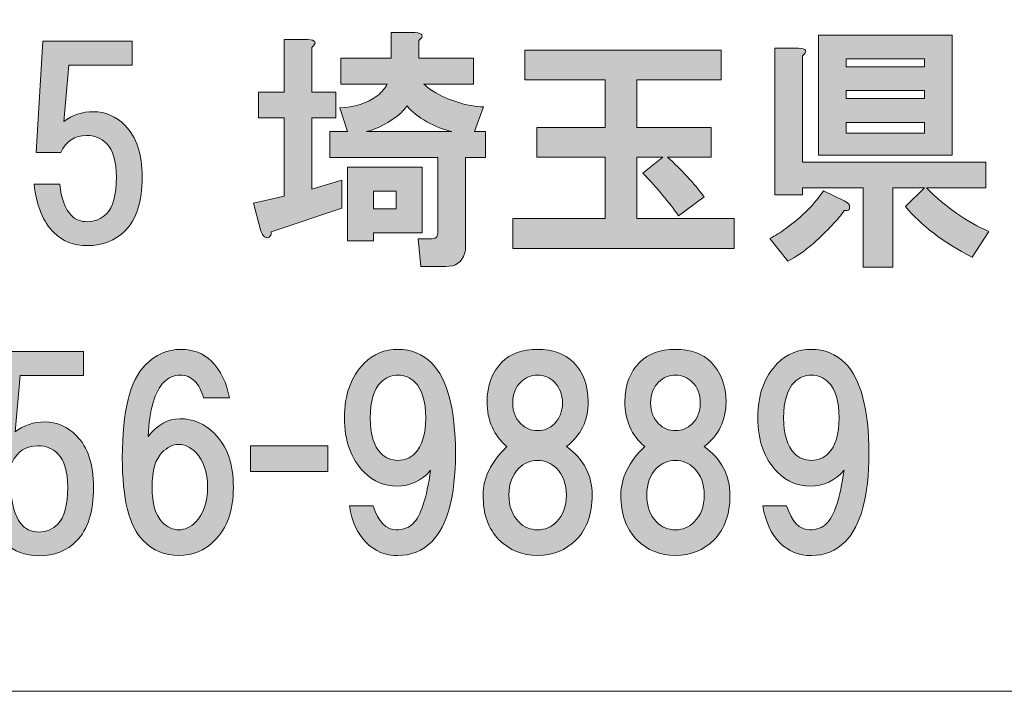
# Model space of a CAD drawing. Units: inches. Extents: x -3 to 300, y -213 to 3.
# Drawn here: x 43 to 55, y -203 to -195 of the extents above; entities that cross this region are included whole.
import ezdxf

# ---------------------------------------------------------------- set-up
doc = ezdxf.new("R2010")
doc.units = ezdxf.units.IN
doc.header["$MEASUREMENT"] = 0
doc.layers.add('レイヤー 1', color=7, linetype='Continuous')

# ---------------------------------------------------------------- blocks, each defined once
blk = doc.blocks.new('block 2')
at = {"layer": 'レイヤー 1'}
h = blk.add_hatch(color=18, dxfattribs=at)
h.dxf.hatch_style = 2
h.paths.add_polyline_path([(47.641, -197.39), (47.033, -197.39), (47.033, -197.489), (46.71, -197.489), (46.71, -196.571), (47.641, -196.571)])
edge = h.paths.add_edge_path()
edge.add_spline(control_points=[(48.013, -196.125), (47.913, -196.1), (47.81, -196.059), (47.703, -196.001), (47.595, -195.943), (47.513, -195.877), (47.455, -195.802), (47.429, -195.835), (47.405, -195.864), (47.38, -195.889), (47.231, -196.013), (47.087, -196.092), (46.946, -196.125), (46.946, -196.125), (48.013, -196.125), (48.013, -196.125)], knot_values=[0, 0, 0, 0, 1, 1, 1, 2, 2, 2, 3, 3, 3, 4, 4, 4, 5, 5, 5, 5], degree=3, periodic=1)
h.paths.add_polyline_path([(47.033, -197.092), (47.318, -197.092), (47.318, -196.869), (47.033, -196.869)])
edge = h.paths.add_edge_path()
edge.add_spline(control_points=[(46.264, -195.071), (46.264, -195.071), (46.264, -195.629), (46.264, -195.629), (46.264, -195.629), (46.561, -195.629), (46.561, -195.629), (46.561, -195.629), (46.561, -195.951), (46.561, -195.951), (46.561, -195.951), (46.264, -195.951), (46.264, -195.951), (46.264, -195.951), (46.264, -196.844), (46.264, -196.844), (46.264, -196.844), (46.636, -196.733), (46.636, -196.733), (46.636, -196.733), (46.636, -197.08), (46.636, -197.08), (46.636, -197.08), (45.755, -197.377), (45.755, -197.377), (45.755, -197.402), (45.751, -197.419), (45.743, -197.427), (45.735, -197.444), (45.722, -197.452), (45.706, -197.452), (45.697, -197.452), (45.685, -197.448), (45.669, -197.439), (45.652, -197.431), (45.635, -197.402), (45.619, -197.353), (45.619, -197.353), (45.532, -197.018), (45.532, -197.018), (45.532, -197.018), (45.917, -196.931), (45.917, -196.931), (45.917, -196.931), (45.917, -195.951), (45.917, -195.951), (45.917, -195.951), (45.594, -195.951), (45.594, -195.951), (45.594, -195.951), (45.594, -195.629), (45.594, -195.629), (45.594, -195.629), (45.917, -195.629), (45.917, -195.629), (45.917, -195.629), (45.917, -194.971), (45.917, -194.971), (45.917, -194.971), (46.214, -194.971), (46.214, -194.971), (46.313, -194.98), (46.33, -195.013), (46.264, -195.071)], knot_values=[0, 0, 0, 0, 0.352778, 0.352778, 0.352778, 0.705556, 0.705556, 0.705556, 1.058333, 1.058333, 1.058333, 1.411111, 1.411111, 1.411111, 1.763889, 1.763889, 1.763889, 2.116667, 2.116667, 2.116667, 2.469444, 2.469444, 2.469444, 2.822222, 2.822222, 2.822222, 3.175, 3.175, 3.175, 3.527778, 3.527778, 3.527778, 3.880556, 3.880556, 3.880556, 4.233333, 4.233333, 4.233333, 4.586111, 4.586111, 4.586111, 4.938889, 4.938889, 4.938889, 5.291667, 5.291667, 5.291667, 5.644444, 5.644444, 5.644444, 5.997222, 5.997222, 5.997222, 6.35, 6.35, 6.35, 6.702778, 6.702778, 6.702778, 7.055556, 7.055556, 7.055556, 7.408333, 7.408333, 7.408333, 7.408333], degree=3, periodic=0)
edge.add_line((46.264, -195.071), (46.264, -195.071))
edge = h.paths.add_edge_path()
edge.add_spline(control_points=[(47.603, -194.984), (47.603, -194.984), (47.603, -195.207), (47.603, -195.207), (47.603, -195.207), (48.285, -195.207), (48.285, -195.207), (48.285, -195.207), (48.285, -195.529), (48.285, -195.529), (48.285, -195.529), (47.665, -195.529), (47.665, -195.529), (47.706, -195.571), (47.756, -195.608), (47.814, -195.641), (48.013, -195.749), (48.211, -195.806), (48.41, -195.815), (48.41, -195.815), (48.298, -196.125), (48.298, -196.125), (48.298, -196.125), (48.434, -196.125), (48.434, -196.125), (48.434, -196.125), (48.434, -196.447), (48.434, -196.447), (48.434, -196.447), (48.186, -196.447), (48.186, -196.447), (48.186, -196.447), (48.186, -197.551), (48.186, -197.551), (48.186, -197.584), (48.182, -197.617), (48.174, -197.65), (48.141, -197.758), (48.062, -197.812), (47.938, -197.812), (47.938, -197.812), (47.628, -197.812), (47.628, -197.812), (47.628, -197.812), (47.591, -197.464), (47.591, -197.464), (47.591, -197.464), (47.765, -197.464), (47.765, -197.464), (47.797, -197.464), (47.818, -197.456), (47.826, -197.439), (47.835, -197.423), (47.839, -197.402), (47.839, -197.377), (47.839, -197.377), (47.839, -196.447), (47.839, -196.447), (47.839, -196.447), (46.487, -196.447), (46.487, -196.447), (46.487, -196.447), (46.487, -196.125), (46.487, -196.125), (46.487, -196.125), (46.71, -196.125), (46.71, -196.125), (46.71, -196.125), (46.611, -195.827), (46.611, -195.827), (46.793, -195.819), (46.95, -195.769), (47.082, -195.678), (47.14, -195.629), (47.182, -195.579), (47.206, -195.529), (47.206, -195.529), (46.624, -195.529), (46.624, -195.529), (46.624, -195.529), (46.624, -195.207), (46.624, -195.207), (46.624, -195.207), (47.256, -195.207), (47.256, -195.207), (47.256, -195.207), (47.256, -194.885), (47.256, -194.885), (47.256, -194.885), (47.554, -194.885), (47.554, -194.885), (47.653, -194.893), (47.669, -194.926), (47.603, -194.984)], knot_values=[0, 0, 0, 0, 0.352778, 0.352778, 0.352778, 0.705556, 0.705556, 0.705556, 1.058333, 1.058333, 1.058333, 1.411111, 1.411111, 1.411111, 1.763889, 1.763889, 1.763889, 2.116667, 2.116667, 2.116667, 2.469444, 2.469444, 2.469444, 2.822222, 2.822222, 2.822222, 3.175, 3.175, 3.175, 3.527778, 3.527778, 3.527778, 3.880556, 3.880556, 3.880556, 4.233333, 4.233333, 4.233333, 4.586111, 4.586111, 4.586111, 4.938889, 4.938889, 4.938889, 5.291667, 5.291667, 5.291667, 5.644444, 5.644444, 5.644444, 5.997222, 5.997222, 5.997222, 6.35, 6.35, 6.35, 6.702778, 6.702778, 6.702778, 7.055556, 7.055556, 7.055556, 7.408333, 7.408333, 7.408333, 7.761111, 7.761111, 7.761111, 8.113889, 8.113889, 8.113889, 8.466667, 8.466667, 8.466667, 8.819444, 8.819444, 8.819444, 9.172222, 9.172222, 9.172222, 9.525, 9.525, 9.525, 9.877778, 9.877778, 9.877778, 10.230556, 10.230556, 10.230556, 10.583333, 10.583333, 10.583333, 10.936111, 10.936111, 10.936111, 10.936111], degree=3, periodic=0)
edge.add_line((47.603, -194.984), (47.603, -194.984))
h = blk.add_hatch(color=18, dxfattribs=at)
h.dxf.hatch_style = 2
h.paths.add_polyline_path([(54.275, -196.418), (52.6, -196.418), (52.6, -194.918), (54.275, -194.918)])
h.paths.add_polyline_path([(52.947, -195.315), (53.927, -195.315), (53.927, -195.215), (52.947, -195.215)])
h.paths.add_polyline_path([(52.947, -195.711), (53.927, -195.711), (53.927, -195.612), (52.947, -195.612)])
h.paths.add_polyline_path([(52.947, -196.145), (53.927, -196.145), (53.927, -196.009), (52.947, -196.009)])
edge = h.paths.add_edge_path()
edge.add_spline(control_points=[(52.984, -197.038), (52.993, -197.063), (52.993, -197.084), (52.984, -197.1), (52.968, -197.109), (52.947, -197.113), (52.923, -197.113), (52.848, -197.22), (52.72, -197.357), (52.538, -197.522), (52.422, -197.621), (52.315, -197.696), (52.216, -197.745), (52.216, -197.745), (51.992, -197.46), (51.992, -197.46), (52.058, -197.427), (52.125, -197.386), (52.191, -197.336), (52.397, -197.187), (52.555, -197.03), (52.662, -196.865), (52.662, -196.865), (52.923, -196.989), (52.923, -196.989), (52.955, -197.005), (52.976, -197.022), (52.984, -197.038)], knot_values=[0, 0, 0, 0, 0.352778, 0.352778, 0.352778, 0.705556, 0.705556, 0.705556, 1.058333, 1.058333, 1.058333, 1.411111, 1.411111, 1.411111, 1.763889, 1.763889, 1.763889, 2.116667, 2.116667, 2.116667, 2.469444, 2.469444, 2.469444, 2.822222, 2.822222, 2.822222, 3.175, 3.175, 3.175, 3.175], degree=3, periodic=0)
edge.add_line((52.984, -197.038), (52.984, -197.038))
edge = h.paths.add_edge_path()
edge.add_spline(control_points=[(52.402, -195.178), (52.402, -195.178), (52.402, -196.505), (52.402, -196.505), (52.402, -196.505), (54.696, -196.505), (54.696, -196.505), (54.696, -196.505), (54.696, -196.828), (54.696, -196.828), (54.696, -196.828), (53.952, -196.828), (53.952, -196.828), (54.2, -197.076), (54.46, -197.258), (54.733, -197.373), (54.733, -197.373), (54.522, -197.696), (54.522, -197.696), (54.159, -197.506), (53.881, -197.295), (53.691, -197.063), (53.691, -197.063), (53.927, -196.828), (53.927, -196.828), (53.927, -196.828), (53.53, -196.828), (53.53, -196.828), (53.53, -196.828), (53.53, -197.82), (53.53, -197.82), (53.53, -197.82), (53.158, -197.82), (53.158, -197.82), (53.158, -197.82), (53.158, -196.828), (53.158, -196.828), (53.158, -196.828), (52.402, -196.828), (52.402, -196.828), (52.402, -196.828), (52.402, -196.914), (52.402, -196.914), (52.402, -196.914), (52.055, -196.914), (52.055, -196.914), (52.055, -196.914), (52.055, -195.079), (52.055, -195.079), (52.055, -195.079), (52.352, -195.079), (52.352, -195.079), (52.451, -195.087), (52.468, -195.12), (52.402, -195.178)], knot_values=[0, 0, 0, 0, 0.352778, 0.352778, 0.352778, 0.705556, 0.705556, 0.705556, 1.058333, 1.058333, 1.058333, 1.411111, 1.411111, 1.411111, 1.763889, 1.763889, 1.763889, 2.116667, 2.116667, 2.116667, 2.469444, 2.469444, 2.469444, 2.822222, 2.822222, 2.822222, 3.175, 3.175, 3.175, 3.527778, 3.527778, 3.527778, 3.880556, 3.880556, 3.880556, 4.233333, 4.233333, 4.233333, 4.586111, 4.586111, 4.586111, 4.938889, 4.938889, 4.938889, 5.291667, 5.291667, 5.291667, 5.644444, 5.644444, 5.644444, 5.997222, 5.997222, 5.997222, 6.35, 6.35, 6.35, 6.35], degree=3, periodic=0)
edge.add_line((52.402, -195.178), (52.402, -195.178))
h = blk.add_hatch(color=18, dxfattribs=at)
h.dxf.hatch_style = 2
edge = h.paths.add_edge_path()
edge.add_spline(control_points=[(42.812, -196.384), (42.812, -196.384), (42.899, -194.994), (42.899, -194.994), (42.899, -194.994), (44.015, -194.994), (44.015, -194.994), (44.015, -194.994), (44.015, -195.292), (44.015, -195.292), (44.015, -195.292), (43.221, -195.292), (43.221, -195.292), (43.221, -195.292), (43.159, -195.999), (43.159, -195.999), (43.267, -195.917), (43.391, -195.875), (43.531, -195.875), (43.68, -195.875), (43.812, -195.933), (43.928, -196.049), (44.069, -196.19), (44.139, -196.405), (44.139, -196.694), (44.139, -197), (44.069, -197.223), (43.928, -197.364), (43.804, -197.488), (43.647, -197.55), (43.457, -197.55), (43.283, -197.55), (43.142, -197.496), (43.035, -197.388), (42.903, -197.256), (42.82, -197.054), (42.787, -196.781), (42.787, -196.781), (43.11, -196.781), (43.11, -196.781), (43.126, -196.963), (43.175, -197.095), (43.259, -197.178), (43.308, -197.227), (43.374, -197.252), (43.457, -197.252), (43.548, -197.252), (43.626, -197.219), (43.692, -197.153), (43.775, -197.07), (43.817, -196.917), (43.817, -196.694), (43.817, -196.495), (43.775, -196.355), (43.692, -196.272), (43.626, -196.206), (43.543, -196.173), (43.444, -196.173), (43.296, -196.173), (43.188, -196.243), (43.122, -196.384), (43.122, -196.384), (42.812, -196.384), (42.812, -196.384)], knot_values=[0, 0, 0, 0, 1, 1, 1, 2, 2, 2, 3, 3, 3, 4, 4, 4, 5, 5, 5, 6, 6, 6, 7, 7, 7, 8, 8, 8, 9, 9, 9, 10, 10, 10, 11, 11, 11, 12, 12, 12, 13, 13, 13, 14, 14, 14, 15, 15, 15, 16, 16, 16, 17, 17, 17, 18, 18, 18, 19, 19, 19, 20, 20, 20, 21, 21, 21, 21], degree=3, periodic=1)
h = blk.add_hatch(color=18, dxfattribs=at)
h.dxf.hatch_style = 2
edge = h.paths.add_edge_path()
edge.add_spline(control_points=[(51.383, -195.477), (51.383, -195.477), (50.329, -195.477), (50.329, -195.477), (50.329, -195.477), (50.329, -196.072), (50.329, -196.072), (50.329, -196.072), (51.259, -196.072), (51.259, -196.072), (51.259, -196.072), (51.259, -196.445), (51.259, -196.445), (51.259, -196.445), (50.714, -196.445), (50.714, -196.445), (50.887, -196.602), (51.04, -196.767), (51.172, -196.941), (51.172, -196.941), (50.85, -197.176), (50.85, -197.176), (50.734, -197.011), (50.585, -196.833), (50.404, -196.643), (50.404, -196.643), (50.652, -196.445), (50.652, -196.445), (50.652, -196.445), (50.329, -196.445), (50.329, -196.445), (50.329, -196.445), (50.329, -197.213), (50.329, -197.213), (50.329, -197.213), (51.544, -197.213), (51.544, -197.213), (51.544, -197.213), (51.544, -197.586), (51.544, -197.586), (51.544, -197.586), (48.779, -197.586), (48.779, -197.586), (48.779, -197.586), (48.779, -197.213), (48.779, -197.213), (48.779, -197.213), (49.932, -197.213), (49.932, -197.213), (49.932, -197.213), (49.932, -196.445), (49.932, -196.445), (49.932, -196.445), (49.076, -196.445), (49.076, -196.445), (49.076, -196.445), (49.076, -196.072), (49.076, -196.072), (49.076, -196.072), (49.932, -196.072), (49.932, -196.072), (49.932, -196.072), (49.932, -195.477), (49.932, -195.477), (49.932, -195.477), (48.928, -195.477), (48.928, -195.477), (48.928, -195.477), (48.928, -195.105), (48.928, -195.105), (48.928, -195.105), (51.383, -195.105), (51.383, -195.105), (51.383, -195.105), (51.383, -195.477), (51.383, -195.477)], knot_values=[0, 0, 0, 0, 1, 1, 1, 2, 2, 2, 3, 3, 3, 4, 4, 4, 5, 5, 5, 6, 6, 6, 7, 7, 7, 8, 8, 8, 9, 9, 9, 10, 10, 10, 11, 11, 11, 12, 12, 12, 13, 13, 13, 14, 14, 14, 15, 15, 15, 16, 16, 16, 17, 17, 17, 18, 18, 18, 19, 19, 19, 20, 20, 20, 21, 21, 21, 22, 22, 22, 23, 23, 23, 24, 24, 24, 25, 25, 25, 25], degree=3, periodic=1)
h = blk.add_hatch(color=18, dxfattribs=at)
h.dxf.hatch_style = 2
edge = h.paths.add_edge_path()
edge.add_spline(control_points=[(42.204, -200.264), (42.204, -200.264), (42.291, -198.875), (42.291, -198.875), (42.291, -198.875), (43.407, -198.875), (43.407, -198.875), (43.407, -198.875), (43.407, -199.173), (43.407, -199.173), (43.407, -199.173), (42.613, -199.173), (42.613, -199.173), (42.613, -199.173), (42.551, -199.88), (42.551, -199.88), (42.659, -199.797), (42.783, -199.756), (42.923, -199.756), (43.072, -199.756), (43.205, -199.814), (43.32, -199.93), (43.461, -200.07), (43.531, -200.285), (43.531, -200.574), (43.531, -200.88), (43.461, -201.104), (43.32, -201.244), (43.197, -201.368), (43.039, -201.43), (42.849, -201.43), (42.675, -201.43), (42.535, -201.377), (42.427, -201.269), (42.295, -201.137), (42.212, -200.934), (42.18, -200.661), (42.18, -200.661), (42.502, -200.661), (42.502, -200.661), (42.519, -200.843), (42.568, -200.976), (42.651, -201.058), (42.7, -201.108), (42.767, -201.133), (42.849, -201.133), (42.94, -201.133), (43.019, -201.1), (43.085, -201.033), (43.167, -200.951), (43.209, -200.798), (43.209, -200.574), (43.209, -200.376), (43.167, -200.235), (43.085, -200.153), (43.019, -200.087), (42.936, -200.054), (42.837, -200.054), (42.688, -200.054), (42.58, -200.124), (42.514, -200.264), (42.514, -200.264), (42.204, -200.264), (42.204, -200.264)], knot_values=[0, 0, 0, 0, 1, 1, 1, 2, 2, 2, 3, 3, 3, 4, 4, 4, 5, 5, 5, 6, 6, 6, 7, 7, 7, 8, 8, 8, 9, 9, 9, 10, 10, 10, 11, 11, 11, 12, 12, 12, 13, 13, 13, 14, 14, 14, 15, 15, 15, 16, 16, 16, 17, 17, 17, 18, 18, 18, 19, 19, 19, 20, 20, 20, 21, 21, 21, 21], degree=3, periodic=1)
h = blk.add_hatch(color=18, dxfattribs=at)
h.dxf.hatch_style = 2
edge = h.paths.add_edge_path()
edge.add_spline(control_points=[(45.008, -198.997), (45.124, -199.112), (45.199, -199.265), (45.232, -199.456), (45.232, -199.456), (44.909, -199.456), (44.909, -199.456), (44.884, -199.365), (44.847, -199.294), (44.798, -199.245), (44.748, -199.195), (44.686, -199.17), (44.612, -199.17), (44.537, -199.17), (44.471, -199.199), (44.413, -199.257), (44.297, -199.373), (44.231, -199.6), (44.215, -199.939), (44.33, -199.79), (44.463, -199.716), (44.612, -199.716), (44.777, -199.716), (44.922, -199.778), (45.045, -199.902), (45.203, -200.059), (45.281, -200.282), (45.281, -200.571), (45.281, -200.861), (45.203, -201.084), (45.045, -201.241), (44.922, -201.365), (44.773, -201.427), (44.599, -201.427), (44.425, -201.427), (44.277, -201.365), (44.153, -201.241), (43.979, -201.068), (43.892, -200.721), (43.892, -200.2), (43.892, -199.621), (43.987, -199.236), (44.177, -199.046), (44.31, -198.914), (44.459, -198.848), (44.624, -198.848), (44.781, -198.848), (44.909, -198.897), (45.008, -198.997)], knot_values=[0, 0, 0, 0, 0.352778, 0.352778, 0.352778, 0.705556, 0.705556, 0.705556, 1.058333, 1.058333, 1.058333, 1.411111, 1.411111, 1.411111, 1.763889, 1.763889, 1.763889, 2.116667, 2.116667, 2.116667, 2.469444, 2.469444, 2.469444, 2.822222, 2.822222, 2.822222, 3.175, 3.175, 3.175, 3.527778, 3.527778, 3.527778, 3.880556, 3.880556, 3.880556, 4.233333, 4.233333, 4.233333, 4.586111, 4.586111, 4.586111, 4.938889, 4.938889, 4.938889, 5.291667, 5.291667, 5.291667, 5.644444, 5.644444, 5.644444, 5.644444], degree=3, periodic=0)
edge.add_line((45.008, -198.997), (45.008, -198.997))
edge = h.paths.add_edge_path()
edge.add_spline(control_points=[(44.388, -200.138), (44.306, -200.22), (44.264, -200.365), (44.264, -200.571), (44.264, -200.778), (44.306, -200.923), (44.388, -201.006), (44.454, -201.072), (44.525, -201.105), (44.599, -201.105), (44.674, -201.105), (44.744, -201.072), (44.81, -201.006), (44.909, -200.907), (44.959, -200.762), (44.959, -200.571), (44.959, -200.382), (44.909, -200.237), (44.81, -200.138), (44.744, -200.072), (44.674, -200.038), (44.599, -200.038), (44.525, -200.038), (44.454, -200.072), (44.388, -200.138)], knot_values=[0, 0, 0, 0, 0.352778, 0.352778, 0.352778, 0.705556, 0.705556, 0.705556, 1.058333, 1.058333, 1.058333, 1.411111, 1.411111, 1.411111, 1.763889, 1.763889, 1.763889, 2.116667, 2.116667, 2.116667, 2.469444, 2.469444, 2.469444, 2.822222, 2.822222, 2.822222, 2.822222], degree=3, periodic=0)
edge.add_line((44.388, -200.138), (44.388, -200.138))
h = blk.add_hatch(color=18, dxfattribs=at)
h.dxf.hatch_style = 2
edge = h.paths.add_edge_path()
edge.add_spline(control_points=[(46.943, -201.266), (46.836, -201.159), (46.765, -201.006), (46.733, -200.807), (46.733, -200.807), (47.03, -200.807), (47.03, -200.807), (47.096, -201.006), (47.191, -201.105), (47.315, -201.105), (47.406, -201.105), (47.477, -201.08), (47.526, -201.031), (47.625, -200.931), (47.7, -200.708), (47.749, -200.361), (47.633, -200.493), (47.493, -200.559), (47.328, -200.559), (47.171, -200.559), (47.034, -200.501), (46.918, -200.386), (46.753, -200.22), (46.67, -199.993), (46.67, -199.704), (46.67, -199.414), (46.753, -199.187), (46.918, -199.021), (47.034, -198.906), (47.175, -198.848), (47.34, -198.848), (47.505, -198.848), (47.646, -198.906), (47.762, -199.021), (47.96, -199.22), (48.059, -199.596), (48.059, -200.15), (48.059, -200.687), (47.96, -201.055), (47.762, -201.254), (47.646, -201.37), (47.505, -201.427), (47.34, -201.427), (47.183, -201.427), (47.051, -201.374), (46.943, -201.266)], knot_values=[0, 0, 0, 0, 0.352778, 0.352778, 0.352778, 0.705556, 0.705556, 0.705556, 1.058333, 1.058333, 1.058333, 1.411111, 1.411111, 1.411111, 1.763889, 1.763889, 1.763889, 2.116667, 2.116667, 2.116667, 2.469444, 2.469444, 2.469444, 2.822222, 2.822222, 2.822222, 3.175, 3.175, 3.175, 3.527778, 3.527778, 3.527778, 3.880556, 3.880556, 3.880556, 4.233333, 4.233333, 4.233333, 4.586111, 4.586111, 4.586111, 4.938889, 4.938889, 4.938889, 5.291667, 5.291667, 5.291667, 5.291667], degree=3, periodic=0)
edge.add_line((46.943, -201.266), (46.943, -201.266))
edge = h.paths.add_edge_path()
edge.add_spline(control_points=[(47.551, -200.15), (47.642, -200.059), (47.687, -199.91), (47.687, -199.704), (47.687, -199.497), (47.642, -199.348), (47.551, -199.257), (47.493, -199.199), (47.423, -199.17), (47.34, -199.17), (47.257, -199.17), (47.187, -199.199), (47.129, -199.257), (47.038, -199.348), (46.993, -199.497), (46.993, -199.704), (46.993, -199.91), (47.038, -200.059), (47.129, -200.15), (47.187, -200.208), (47.257, -200.237), (47.34, -200.237), (47.423, -200.237), (47.493, -200.208), (47.551, -200.15)], knot_values=[0, 0, 0, 0, 0.352778, 0.352778, 0.352778, 0.705556, 0.705556, 0.705556, 1.058333, 1.058333, 1.058333, 1.411111, 1.411111, 1.411111, 1.763889, 1.763889, 1.763889, 2.116667, 2.116667, 2.116667, 2.469444, 2.469444, 2.469444, 2.822222, 2.822222, 2.822222, 2.822222], degree=3, periodic=0)
edge.add_line((47.551, -200.15), (47.551, -200.15))
h = blk.add_hatch(color=18, dxfattribs=at)
h.dxf.hatch_style = 2
edge = h.paths.add_edge_path()
edge.add_spline(control_points=[(49.534, -199.009), (49.658, -199.133), (49.72, -199.298), (49.72, -199.505), (49.72, -199.737), (49.629, -199.923), (49.447, -200.063), (49.662, -200.22), (49.77, -200.423), (49.77, -200.671), (49.77, -200.91), (49.703, -201.097), (49.571, -201.229), (49.439, -201.361), (49.277, -201.427), (49.087, -201.427), (48.897, -201.427), (48.736, -201.361), (48.604, -201.229), (48.471, -201.097), (48.405, -200.91), (48.405, -200.671), (48.405, -200.456), (48.505, -200.253), (48.703, -200.063), (48.538, -199.923), (48.455, -199.737), (48.455, -199.505), (48.455, -199.298), (48.517, -199.133), (48.641, -199.009), (48.748, -198.902), (48.897, -198.848), (49.087, -198.848), (49.277, -198.848), (49.426, -198.902), (49.534, -199.009)], knot_values=[0, 0, 0, 0, 0.352778, 0.352778, 0.352778, 0.705556, 0.705556, 0.705556, 1.058333, 1.058333, 1.058333, 1.411111, 1.411111, 1.411111, 1.763889, 1.763889, 1.763889, 2.116667, 2.116667, 2.116667, 2.469444, 2.469444, 2.469444, 2.822222, 2.822222, 2.822222, 3.175, 3.175, 3.175, 3.527778, 3.527778, 3.527778, 3.880556, 3.880556, 3.880556, 4.233333, 4.233333, 4.233333, 4.233333], degree=3, periodic=0)
edge.add_line((49.534, -199.009), (49.534, -199.009))
edge = h.paths.add_edge_path()
edge.add_spline(control_points=[(48.852, -201.006), (48.918, -201.072), (48.997, -201.105), (49.087, -201.105), (49.178, -201.105), (49.257, -201.072), (49.323, -201.006), (49.406, -200.923), (49.447, -200.812), (49.447, -200.671), (49.447, -200.53), (49.406, -200.419), (49.323, -200.336), (49.257, -200.27), (49.178, -200.237), (49.087, -200.237), (48.997, -200.237), (48.918, -200.27), (48.852, -200.336), (48.769, -200.419), (48.728, -200.53), (48.728, -200.671), (48.728, -200.812), (48.769, -200.923), (48.852, -201.006)], knot_values=[0, 0, 0, 0, 0.352778, 0.352778, 0.352778, 0.705556, 0.705556, 0.705556, 1.058333, 1.058333, 1.058333, 1.411111, 1.411111, 1.411111, 1.763889, 1.763889, 1.763889, 2.116667, 2.116667, 2.116667, 2.469444, 2.469444, 2.469444, 2.822222, 2.822222, 2.822222, 2.822222], degree=3, periodic=0)
edge.add_line((48.852, -201.006), (48.852, -201.006))
edge = h.paths.add_edge_path()
edge.add_spline(control_points=[(49.298, -199.257), (49.24, -199.199), (49.17, -199.17), (49.087, -199.17), (49.005, -199.17), (48.935, -199.199), (48.877, -199.257), (48.81, -199.323), (48.777, -199.41), (48.777, -199.518), (48.777, -199.625), (48.81, -199.712), (48.877, -199.778), (48.935, -199.836), (49.005, -199.865), (49.087, -199.865), (49.17, -199.865), (49.24, -199.836), (49.298, -199.778), (49.364, -199.712), (49.398, -199.625), (49.398, -199.518), (49.398, -199.41), (49.364, -199.323), (49.298, -199.257)], knot_values=[0, 0, 0, 0, 0.352778, 0.352778, 0.352778, 0.705556, 0.705556, 0.705556, 1.058333, 1.058333, 1.058333, 1.411111, 1.411111, 1.411111, 1.763889, 1.763889, 1.763889, 2.116667, 2.116667, 2.116667, 2.469444, 2.469444, 2.469444, 2.822222, 2.822222, 2.822222, 2.822222], degree=3, periodic=0)
edge.add_line((49.298, -199.257), (49.298, -199.257))
h = blk.add_hatch(color=18, dxfattribs=at)
h.dxf.hatch_style = 2
edge = h.paths.add_edge_path()
edge.add_spline(control_points=[(51.258, -199.009), (51.382, -199.133), (51.444, -199.298), (51.444, -199.505), (51.444, -199.737), (51.353, -199.923), (51.171, -200.063), (51.386, -200.22), (51.493, -200.423), (51.493, -200.671), (51.493, -200.91), (51.427, -201.097), (51.295, -201.229), (51.163, -201.361), (51.001, -201.427), (50.811, -201.427), (50.621, -201.427), (50.46, -201.361), (50.328, -201.229), (50.195, -201.097), (50.129, -200.91), (50.129, -200.671), (50.129, -200.456), (50.228, -200.253), (50.427, -200.063), (50.262, -199.923), (50.179, -199.737), (50.179, -199.505), (50.179, -199.298), (50.241, -199.133), (50.365, -199.009), (50.472, -198.902), (50.621, -198.848), (50.811, -198.848), (51.001, -198.848), (51.15, -198.902), (51.258, -199.009)], knot_values=[0, 0, 0, 0, 0.352778, 0.352778, 0.352778, 0.705556, 0.705556, 0.705556, 1.058333, 1.058333, 1.058333, 1.411111, 1.411111, 1.411111, 1.763889, 1.763889, 1.763889, 2.116667, 2.116667, 2.116667, 2.469444, 2.469444, 2.469444, 2.822222, 2.822222, 2.822222, 3.175, 3.175, 3.175, 3.527778, 3.527778, 3.527778, 3.880556, 3.880556, 3.880556, 4.233333, 4.233333, 4.233333, 4.233333], degree=3, periodic=0)
edge.add_line((51.258, -199.009), (51.258, -199.009))
edge = h.paths.add_edge_path()
edge.add_spline(control_points=[(50.576, -201.006), (50.642, -201.072), (50.721, -201.105), (50.811, -201.105), (50.902, -201.105), (50.981, -201.072), (51.047, -201.006), (51.13, -200.923), (51.171, -200.812), (51.171, -200.671), (51.171, -200.53), (51.13, -200.419), (51.047, -200.336), (50.981, -200.27), (50.902, -200.237), (50.811, -200.237), (50.721, -200.237), (50.642, -200.27), (50.576, -200.336), (50.493, -200.419), (50.452, -200.53), (50.452, -200.671), (50.452, -200.812), (50.493, -200.923), (50.576, -201.006)], knot_values=[0, 0, 0, 0, 0.352778, 0.352778, 0.352778, 0.705556, 0.705556, 0.705556, 1.058333, 1.058333, 1.058333, 1.411111, 1.411111, 1.411111, 1.763889, 1.763889, 1.763889, 2.116667, 2.116667, 2.116667, 2.469444, 2.469444, 2.469444, 2.822222, 2.822222, 2.822222, 2.822222], degree=3, periodic=0)
edge.add_line((50.576, -201.006), (50.576, -201.006))
edge = h.paths.add_edge_path()
edge.add_spline(control_points=[(51.022, -199.257), (50.964, -199.199), (50.894, -199.17), (50.811, -199.17), (50.729, -199.17), (50.659, -199.199), (50.601, -199.257), (50.534, -199.323), (50.501, -199.41), (50.501, -199.518), (50.501, -199.625), (50.534, -199.712), (50.601, -199.778), (50.659, -199.836), (50.729, -199.865), (50.811, -199.865), (50.894, -199.865), (50.964, -199.836), (51.022, -199.778), (51.088, -199.712), (51.121, -199.625), (51.121, -199.518), (51.121, -199.41), (51.088, -199.323), (51.022, -199.257)], knot_values=[0, 0, 0, 0, 0.352778, 0.352778, 0.352778, 0.705556, 0.705556, 0.705556, 1.058333, 1.058333, 1.058333, 1.411111, 1.411111, 1.411111, 1.763889, 1.763889, 1.763889, 2.116667, 2.116667, 2.116667, 2.469444, 2.469444, 2.469444, 2.822222, 2.822222, 2.822222, 2.822222], degree=3, periodic=0)
edge.add_line((51.022, -199.257), (51.022, -199.257))
h = blk.add_hatch(color=18, dxfattribs=at)
h.dxf.hatch_style = 2
edge = h.paths.add_edge_path()
edge.add_spline(control_points=[(52.115, -201.266), (52.008, -201.159), (51.937, -201.006), (51.904, -200.807), (51.904, -200.807), (52.202, -200.807), (52.202, -200.807), (52.268, -201.006), (52.363, -201.105), (52.487, -201.105), (52.578, -201.105), (52.648, -201.08), (52.698, -201.031), (52.797, -200.931), (52.872, -200.708), (52.921, -200.361), (52.805, -200.493), (52.665, -200.559), (52.499, -200.559), (52.342, -200.559), (52.206, -200.501), (52.09, -200.386), (51.925, -200.22), (51.842, -199.993), (51.842, -199.704), (51.842, -199.414), (51.925, -199.187), (52.09, -199.021), (52.206, -198.906), (52.347, -198.848), (52.512, -198.848), (52.677, -198.848), (52.818, -198.906), (52.934, -199.021), (53.132, -199.22), (53.231, -199.596), (53.231, -200.15), (53.231, -200.687), (53.132, -201.055), (52.934, -201.254), (52.818, -201.37), (52.677, -201.427), (52.512, -201.427), (52.355, -201.427), (52.222, -201.374), (52.115, -201.266)], knot_values=[0, 0, 0, 0, 0.352778, 0.352778, 0.352778, 0.705556, 0.705556, 0.705556, 1.058333, 1.058333, 1.058333, 1.411111, 1.411111, 1.411111, 1.763889, 1.763889, 1.763889, 2.116667, 2.116667, 2.116667, 2.469444, 2.469444, 2.469444, 2.822222, 2.822222, 2.822222, 3.175, 3.175, 3.175, 3.527778, 3.527778, 3.527778, 3.880556, 3.880556, 3.880556, 4.233333, 4.233333, 4.233333, 4.586111, 4.586111, 4.586111, 4.938889, 4.938889, 4.938889, 5.291667, 5.291667, 5.291667, 5.291667], degree=3, periodic=0)
edge.add_line((52.115, -201.266), (52.115, -201.266))
edge = h.paths.add_edge_path()
edge.add_spline(control_points=[(52.723, -200.15), (52.814, -200.059), (52.859, -199.91), (52.859, -199.704), (52.859, -199.497), (52.814, -199.348), (52.723, -199.257), (52.665, -199.199), (52.595, -199.17), (52.512, -199.17), (52.429, -199.17), (52.359, -199.199), (52.301, -199.257), (52.21, -199.348), (52.165, -199.497), (52.165, -199.704), (52.165, -199.91), (52.21, -200.059), (52.301, -200.15), (52.359, -200.208), (52.429, -200.237), (52.512, -200.237), (52.595, -200.237), (52.665, -200.208), (52.723, -200.15)], knot_values=[0, 0, 0, 0, 0.352778, 0.352778, 0.352778, 0.705556, 0.705556, 0.705556, 1.058333, 1.058333, 1.058333, 1.411111, 1.411111, 1.411111, 1.763889, 1.763889, 1.763889, 2.116667, 2.116667, 2.116667, 2.469444, 2.469444, 2.469444, 2.822222, 2.822222, 2.822222, 2.822222], degree=3, periodic=0)
edge.add_line((52.723, -200.15), (52.723, -200.15))
h = blk.add_hatch(color=18, dxfattribs=at)
h.dxf.hatch_style = 2
h.paths.add_polyline_path([(46.462, -200.377), (45.495, -200.377), (45.495, -200.055), (46.462, -200.055)])
at = {"layer": 'レイヤー 1', "color": 7, "lineweight": 18}
blk.add_lwpolyline([(6.477, -203.125), (91.017, -203.125), (91.017, -187.123), (6.477, -187.123), (6.477, -203.125)], dxfattribs=at)
at = {"layer": 'レイヤー 1', "lineweight": 0}
for points in [[(54.275, -196.418), (52.6, -196.418), (52.6, -194.918), (54.275, -194.918), (54.275, -196.418)], [(52.947, -195.315), (53.927, -195.315), (53.927, -195.215), (52.947, -195.215), (52.947, -195.315)], [(52.947, -195.711), (53.927, -195.711), (53.927, -195.612), (52.947, -195.612), (52.947, -195.711)], [(52.947, -196.145), (53.927, -196.145), (53.927, -196.009), (52.947, -196.009), (52.947, -196.145)], [(47.641, -197.39), (47.033, -197.39), (47.033, -197.489), (46.71, -197.489), (46.71, -196.571), (47.641, -196.571), (47.641, -197.39)], [(47.033, -197.092), (47.318, -197.092), (47.318, -196.869), (47.033, -196.869), (47.033, -197.092)], [(46.462, -200.377), (45.495, -200.377), (45.495, -200.055), (46.462, -200.055), (46.462, -200.377)]]:
    blk.add_lwpolyline(points, dxfattribs=at)
for points, knots in [([(46.264, -195.071), (46.264, -195.071), (46.264, -195.629), (46.264, -195.629), (46.264, -195.629), (46.561, -195.629), (46.561, -195.629), (46.561, -195.629), (46.561, -195.951), (46.561, -195.951), (46.561, -195.951), (46.264, -195.951), (46.264, -195.951), (46.264, -195.951), (46.264, -196.844), (46.264, -196.844), (46.264, -196.844), (46.636, -196.733), (46.636, -196.733), (46.636, -196.733), (46.636, -197.08), (46.636, -197.08), (46.636, -197.08), (45.755, -197.377), (45.755, -197.377), (45.755, -197.402), (45.751, -197.419), (45.743, -197.427), (45.735, -197.444), (45.722, -197.452), (45.706, -197.452), (45.697, -197.452), (45.685, -197.448), (45.669, -197.439), (45.652, -197.431), (45.635, -197.402), (45.619, -197.353), (45.619, -197.353), (45.532, -197.018), (45.532, -197.018), (45.532, -197.018), (45.917, -196.931), (45.917, -196.931), (45.917, -196.931), (45.917, -195.951), (45.917, -195.951), (45.917, -195.951), (45.594, -195.951), (45.594, -195.951), (45.594, -195.951), (45.594, -195.629), (45.594, -195.629), (45.594, -195.629), (45.917, -195.629), (45.917, -195.629), (45.917, -195.629), (45.917, -194.971), (45.917, -194.971), (45.917, -194.971), (46.214, -194.971), (46.214, -194.971), (46.313, -194.98), (46.33, -195.013), (46.264, -195.071)], [0, 0, 0, 0, 1, 1, 1, 2, 2, 2, 3, 3, 3, 4, 4, 4, 5, 5, 5, 6, 6, 6, 7, 7, 7, 8, 8, 8, 9, 9, 9, 10, 10, 10, 11, 11, 11, 12, 12, 12, 13, 13, 13, 14, 14, 14, 15, 15, 15, 16, 16, 16, 17, 17, 17, 18, 18, 18, 19, 19, 19, 20, 20, 20, 21, 21, 21, 21]), ([(47.603, -194.984), (47.603, -194.984), (47.603, -195.207), (47.603, -195.207), (47.603, -195.207), (48.285, -195.207), (48.285, -195.207), (48.285, -195.207), (48.285, -195.529), (48.285, -195.529), (48.285, -195.529), (47.665, -195.529), (47.665, -195.529), (47.706, -195.571), (47.756, -195.608), (47.814, -195.641), (48.013, -195.749), (48.211, -195.806), (48.41, -195.815), (48.41, -195.815), (48.298, -196.125), (48.298, -196.125), (48.298, -196.125), (48.434, -196.125), (48.434, -196.125), (48.434, -196.125), (48.434, -196.447), (48.434, -196.447), (48.434, -196.447), (48.186, -196.447), (48.186, -196.447), (48.186, -196.447), (48.186, -197.551), (48.186, -197.551), (48.186, -197.584), (48.182, -197.617), (48.174, -197.65), (48.141, -197.758), (48.062, -197.812), (47.938, -197.812), (47.938, -197.812), (47.628, -197.812), (47.628, -197.812), (47.628, -197.812), (47.591, -197.464), (47.591, -197.464), (47.591, -197.464), (47.765, -197.464), (47.765, -197.464), (47.797, -197.464), (47.818, -197.456), (47.826, -197.439), (47.835, -197.423), (47.839, -197.402), (47.839, -197.377), (47.839, -197.377), (47.839, -196.447), (47.839, -196.447), (47.839, -196.447), (46.487, -196.447), (46.487, -196.447), (46.487, -196.447), (46.487, -196.125), (46.487, -196.125), (46.487, -196.125), (46.71, -196.125), (46.71, -196.125), (46.71, -196.125), (46.611, -195.827), (46.611, -195.827), (46.793, -195.819), (46.95, -195.769), (47.082, -195.678), (47.14, -195.629), (47.182, -195.579), (47.206, -195.529), (47.206, -195.529), (46.624, -195.529), (46.624, -195.529), (46.624, -195.529), (46.624, -195.207), (46.624, -195.207), (46.624, -195.207), (47.256, -195.207), (47.256, -195.207), (47.256, -195.207), (47.256, -194.885), (47.256, -194.885), (47.256, -194.885), (47.554, -194.885), (47.554, -194.885), (47.653, -194.893), (47.669, -194.926), (47.603, -194.984)], [0, 0, 0, 0, 1, 1, 1, 2, 2, 2, 3, 3, 3, 4, 4, 4, 5, 5, 5, 6, 6, 6, 7, 7, 7, 8, 8, 8, 9, 9, 9, 10, 10, 10, 11, 11, 11, 12, 12, 12, 13, 13, 13, 14, 14, 14, 15, 15, 15, 16, 16, 16, 17, 17, 17, 18, 18, 18, 19, 19, 19, 20, 20, 20, 21, 21, 21, 22, 22, 22, 23, 23, 23, 24, 24, 24, 25, 25, 25, 26, 26, 26, 27, 27, 27, 28, 28, 28, 29, 29, 29, 30, 30, 30, 31, 31, 31, 31]), ([(42.812, -196.384), (42.812, -196.384), (42.899, -194.994), (42.899, -194.994), (42.899, -194.994), (44.015, -194.994), (44.015, -194.994), (44.015, -194.994), (44.015, -195.292), (44.015, -195.292), (44.015, -195.292), (43.221, -195.292), (43.221, -195.292), (43.221, -195.292), (43.159, -195.999), (43.159, -195.999), (43.267, -195.917), (43.391, -195.875), (43.531, -195.875), (43.68, -195.875), (43.812, -195.933), (43.928, -196.049), (44.069, -196.19), (44.139, -196.405), (44.139, -196.694), (44.139, -197), (44.069, -197.223), (43.928, -197.364), (43.804, -197.488), (43.647, -197.55), (43.457, -197.55), (43.283, -197.55), (43.142, -197.496), (43.035, -197.388), (42.903, -197.256), (42.82, -197.054), (42.787, -196.781), (42.787, -196.781), (43.11, -196.781), (43.11, -196.781), (43.126, -196.963), (43.175, -197.095), (43.259, -197.178), (43.308, -197.227), (43.374, -197.252), (43.457, -197.252), (43.548, -197.252), (43.626, -197.219), (43.692, -197.153), (43.775, -197.07), (43.817, -196.917), (43.817, -196.694), (43.817, -196.495), (43.775, -196.355), (43.692, -196.272), (43.626, -196.206), (43.543, -196.173), (43.444, -196.173), (43.296, -196.173), (43.188, -196.243), (43.122, -196.384), (43.122, -196.384), (42.812, -196.384), (42.812, -196.384)], [0, 0, 0, 0, 1, 1, 1, 2, 2, 2, 3, 3, 3, 4, 4, 4, 5, 5, 5, 6, 6, 6, 7, 7, 7, 8, 8, 8, 9, 9, 9, 10, 10, 10, 11, 11, 11, 12, 12, 12, 13, 13, 13, 14, 14, 14, 15, 15, 15, 16, 16, 16, 17, 17, 17, 18, 18, 18, 19, 19, 19, 20, 20, 20, 21, 21, 21, 21]), ([(51.383, -195.477), (51.383, -195.477), (50.329, -195.477), (50.329, -195.477), (50.329, -195.477), (50.329, -196.072), (50.329, -196.072), (50.329, -196.072), (51.259, -196.072), (51.259, -196.072), (51.259, -196.072), (51.259, -196.445), (51.259, -196.445), (51.259, -196.445), (50.714, -196.445), (50.714, -196.445), (50.887, -196.602), (51.04, -196.767), (51.172, -196.941), (51.172, -196.941), (50.85, -197.176), (50.85, -197.176), (50.734, -197.011), (50.585, -196.833), (50.404, -196.643), (50.404, -196.643), (50.652, -196.445), (50.652, -196.445), (50.652, -196.445), (50.329, -196.445), (50.329, -196.445), (50.329, -196.445), (50.329, -197.213), (50.329, -197.213), (50.329, -197.213), (51.544, -197.213), (51.544, -197.213), (51.544, -197.213), (51.544, -197.586), (51.544, -197.586), (51.544, -197.586), (48.779, -197.586), (48.779, -197.586), (48.779, -197.586), (48.779, -197.213), (48.779, -197.213), (48.779, -197.213), (49.932, -197.213), (49.932, -197.213), (49.932, -197.213), (49.932, -196.445), (49.932, -196.445), (49.932, -196.445), (49.076, -196.445), (49.076, -196.445), (49.076, -196.445), (49.076, -196.072), (49.076, -196.072), (49.076, -196.072), (49.932, -196.072), (49.932, -196.072), (49.932, -196.072), (49.932, -195.477), (49.932, -195.477), (49.932, -195.477), (48.928, -195.477), (48.928, -195.477), (48.928, -195.477), (48.928, -195.105), (48.928, -195.105), (48.928, -195.105), (51.383, -195.105), (51.383, -195.105), (51.383, -195.105), (51.383, -195.477), (51.383, -195.477)], [0, 0, 0, 0, 1, 1, 1, 2, 2, 2, 3, 3, 3, 4, 4, 4, 5, 5, 5, 6, 6, 6, 7, 7, 7, 8, 8, 8, 9, 9, 9, 10, 10, 10, 11, 11, 11, 12, 12, 12, 13, 13, 13, 14, 14, 14, 15, 15, 15, 16, 16, 16, 17, 17, 17, 18, 18, 18, 19, 19, 19, 20, 20, 20, 21, 21, 21, 22, 22, 22, 23, 23, 23, 24, 24, 24, 25, 25, 25, 25]), ([(52.402, -195.178), (52.402, -195.178), (52.402, -196.505), (52.402, -196.505), (52.402, -196.505), (54.696, -196.505), (54.696, -196.505), (54.696, -196.505), (54.696, -196.828), (54.696, -196.828), (54.696, -196.828), (53.952, -196.828), (53.952, -196.828), (54.2, -197.076), (54.46, -197.258), (54.733, -197.373), (54.733, -197.373), (54.522, -197.696), (54.522, -197.696), (54.159, -197.506), (53.881, -197.295), (53.691, -197.063), (53.691, -197.063), (53.927, -196.828), (53.927, -196.828), (53.927, -196.828), (53.53, -196.828), (53.53, -196.828), (53.53, -196.828), (53.53, -197.82), (53.53, -197.82), (53.53, -197.82), (53.158, -197.82), (53.158, -197.82), (53.158, -197.82), (53.158, -196.828), (53.158, -196.828), (53.158, -196.828), (52.402, -196.828), (52.402, -196.828), (52.402, -196.828), (52.402, -196.914), (52.402, -196.914), (52.402, -196.914), (52.055, -196.914), (52.055, -196.914), (52.055, -196.914), (52.055, -195.079), (52.055, -195.079), (52.055, -195.079), (52.352, -195.079), (52.352, -195.079), (52.451, -195.087), (52.468, -195.12), (52.402, -195.178)], [0, 0, 0, 0, 1, 1, 1, 2, 2, 2, 3, 3, 3, 4, 4, 4, 5, 5, 5, 6, 6, 6, 7, 7, 7, 8, 8, 8, 9, 9, 9, 10, 10, 10, 11, 11, 11, 12, 12, 12, 13, 13, 13, 14, 14, 14, 15, 15, 15, 16, 16, 16, 17, 17, 17, 18, 18, 18, 18]), ([(48.013, -196.125), (47.913, -196.1), (47.81, -196.059), (47.703, -196.001), (47.595, -195.943), (47.513, -195.877), (47.455, -195.802), (47.429, -195.835), (47.405, -195.864), (47.38, -195.889), (47.231, -196.013), (47.087, -196.092), (46.946, -196.125), (46.946, -196.125), (48.013, -196.125), (48.013, -196.125)], [0, 0, 0, 0, 1, 1, 1, 2, 2, 2, 3, 3, 3, 4, 4, 4, 5, 5, 5, 5]), ([(52.984, -197.038), (52.993, -197.063), (52.993, -197.084), (52.984, -197.1), (52.968, -197.109), (52.947, -197.113), (52.923, -197.113), (52.848, -197.22), (52.72, -197.357), (52.538, -197.522), (52.422, -197.621), (52.315, -197.696), (52.216, -197.745), (52.216, -197.745), (51.992, -197.46), (51.992, -197.46), (52.058, -197.427), (52.125, -197.386), (52.191, -197.336), (52.397, -197.187), (52.555, -197.03), (52.662, -196.865), (52.662, -196.865), (52.923, -196.989), (52.923, -196.989), (52.955, -197.005), (52.976, -197.022), (52.984, -197.038)], [0, 0, 0, 0, 1, 1, 1, 2, 2, 2, 3, 3, 3, 4, 4, 4, 5, 5, 5, 6, 6, 6, 7, 7, 7, 8, 8, 8, 9, 9, 9, 9]), ([(42.204, -200.264), (42.204, -200.264), (42.291, -198.875), (42.291, -198.875), (42.291, -198.875), (43.407, -198.875), (43.407, -198.875), (43.407, -198.875), (43.407, -199.173), (43.407, -199.173), (43.407, -199.173), (42.613, -199.173), (42.613, -199.173), (42.613, -199.173), (42.551, -199.88), (42.551, -199.88), (42.659, -199.797), (42.783, -199.756), (42.923, -199.756), (43.072, -199.756), (43.205, -199.814), (43.32, -199.93), (43.461, -200.07), (43.531, -200.285), (43.531, -200.574), (43.531, -200.88), (43.461, -201.104), (43.32, -201.244), (43.197, -201.368), (43.039, -201.43), (42.849, -201.43), (42.675, -201.43), (42.535, -201.377), (42.427, -201.269), (42.295, -201.137), (42.212, -200.934), (42.18, -200.661), (42.18, -200.661), (42.502, -200.661), (42.502, -200.661), (42.519, -200.843), (42.568, -200.976), (42.651, -201.058), (42.7, -201.108), (42.767, -201.133), (42.849, -201.133), (42.94, -201.133), (43.019, -201.1), (43.085, -201.033), (43.167, -200.951), (43.209, -200.798), (43.209, -200.574), (43.209, -200.376), (43.167, -200.235), (43.085, -200.153), (43.019, -200.087), (42.936, -200.054), (42.837, -200.054), (42.688, -200.054), (42.58, -200.124), (42.514, -200.264), (42.514, -200.264), (42.204, -200.264), (42.204, -200.264)], [0, 0, 0, 0, 1, 1, 1, 2, 2, 2, 3, 3, 3, 4, 4, 4, 5, 5, 5, 6, 6, 6, 7, 7, 7, 8, 8, 8, 9, 9, 9, 10, 10, 10, 11, 11, 11, 12, 12, 12, 13, 13, 13, 14, 14, 14, 15, 15, 15, 16, 16, 16, 17, 17, 17, 18, 18, 18, 19, 19, 19, 20, 20, 20, 21, 21, 21, 21]), ([(45.008, -198.997), (45.124, -199.112), (45.199, -199.265), (45.232, -199.456), (45.232, -199.456), (44.909, -199.456), (44.909, -199.456), (44.884, -199.365), (44.847, -199.294), (44.798, -199.245), (44.748, -199.195), (44.686, -199.17), (44.612, -199.17), (44.537, -199.17), (44.471, -199.199), (44.413, -199.257), (44.297, -199.373), (44.231, -199.6), (44.215, -199.939), (44.33, -199.79), (44.463, -199.716), (44.612, -199.716), (44.777, -199.716), (44.922, -199.778), (45.045, -199.902), (45.203, -200.059), (45.281, -200.282), (45.281, -200.571), (45.281, -200.861), (45.203, -201.084), (45.045, -201.241), (44.922, -201.365), (44.773, -201.427), (44.599, -201.427), (44.425, -201.427), (44.277, -201.365), (44.153, -201.241), (43.979, -201.068), (43.892, -200.721), (43.892, -200.2), (43.892, -199.621), (43.987, -199.236), (44.177, -199.046), (44.31, -198.914), (44.459, -198.848), (44.624, -198.848), (44.781, -198.848), (44.909, -198.897), (45.008, -198.997)], [0, 0, 0, 0, 1, 1, 1, 2, 2, 2, 3, 3, 3, 4, 4, 4, 5, 5, 5, 6, 6, 6, 7, 7, 7, 8, 8, 8, 9, 9, 9, 10, 10, 10, 11, 11, 11, 12, 12, 12, 13, 13, 13, 14, 14, 14, 15, 15, 15, 16, 16, 16, 16]), ([(46.943, -201.266), (46.836, -201.159), (46.765, -201.006), (46.733, -200.807), (46.733, -200.807), (47.03, -200.807), (47.03, -200.807), (47.096, -201.006), (47.191, -201.105), (47.315, -201.105), (47.406, -201.105), (47.477, -201.08), (47.526, -201.031), (47.625, -200.931), (47.7, -200.708), (47.749, -200.361), (47.633, -200.493), (47.493, -200.559), (47.328, -200.559), (47.171, -200.559), (47.034, -200.501), (46.918, -200.386), (46.753, -200.22), (46.67, -199.993), (46.67, -199.704), (46.67, -199.414), (46.753, -199.187), (46.918, -199.021), (47.034, -198.906), (47.175, -198.848), (47.34, -198.848), (47.505, -198.848), (47.646, -198.906), (47.762, -199.021), (47.96, -199.22), (48.059, -199.596), (48.059, -200.15), (48.059, -200.687), (47.96, -201.055), (47.762, -201.254), (47.646, -201.37), (47.505, -201.427), (47.34, -201.427), (47.183, -201.427), (47.051, -201.374), (46.943, -201.266)], [0, 0, 0, 0, 1, 1, 1, 2, 2, 2, 3, 3, 3, 4, 4, 4, 5, 5, 5, 6, 6, 6, 7, 7, 7, 8, 8, 8, 9, 9, 9, 10, 10, 10, 11, 11, 11, 12, 12, 12, 13, 13, 13, 14, 14, 14, 15, 15, 15, 15]), ([(49.534, -199.009), (49.658, -199.133), (49.72, -199.298), (49.72, -199.505), (49.72, -199.737), (49.629, -199.923), (49.447, -200.063), (49.662, -200.22), (49.77, -200.423), (49.77, -200.671), (49.77, -200.91), (49.703, -201.097), (49.571, -201.229), (49.439, -201.361), (49.277, -201.427), (49.087, -201.427), (48.897, -201.427), (48.736, -201.361), (48.604, -201.229), (48.471, -201.097), (48.405, -200.91), (48.405, -200.671), (48.405, -200.456), (48.505, -200.253), (48.703, -200.063), (48.538, -199.923), (48.455, -199.737), (48.455, -199.505), (48.455, -199.298), (48.517, -199.133), (48.641, -199.009), (48.748, -198.902), (48.897, -198.848), (49.087, -198.848), (49.277, -198.848), (49.426, -198.902), (49.534, -199.009)], [0, 0, 0, 0, 1, 1, 1, 2, 2, 2, 3, 3, 3, 4, 4, 4, 5, 5, 5, 6, 6, 6, 7, 7, 7, 8, 8, 8, 9, 9, 9, 10, 10, 10, 11, 11, 11, 12, 12, 12, 12]), ([(51.258, -199.009), (51.382, -199.133), (51.444, -199.298), (51.444, -199.505), (51.444, -199.737), (51.353, -199.923), (51.171, -200.063), (51.386, -200.22), (51.493, -200.423), (51.493, -200.671), (51.493, -200.91), (51.427, -201.097), (51.295, -201.229), (51.163, -201.361), (51.001, -201.427), (50.811, -201.427), (50.621, -201.427), (50.46, -201.361), (50.328, -201.229), (50.195, -201.097), (50.129, -200.91), (50.129, -200.671), (50.129, -200.456), (50.228, -200.253), (50.427, -200.063), (50.262, -199.923), (50.179, -199.737), (50.179, -199.505), (50.179, -199.298), (50.241, -199.133), (50.365, -199.009), (50.472, -198.902), (50.621, -198.848), (50.811, -198.848), (51.001, -198.848), (51.15, -198.902), (51.258, -199.009)], [0, 0, 0, 0, 1, 1, 1, 2, 2, 2, 3, 3, 3, 4, 4, 4, 5, 5, 5, 6, 6, 6, 7, 7, 7, 8, 8, 8, 9, 9, 9, 10, 10, 10, 11, 11, 11, 12, 12, 12, 12]), ([(52.115, -201.266), (52.008, -201.159), (51.937, -201.006), (51.904, -200.807), (51.904, -200.807), (52.202, -200.807), (52.202, -200.807), (52.268, -201.006), (52.363, -201.105), (52.487, -201.105), (52.578, -201.105), (52.648, -201.08), (52.698, -201.031), (52.797, -200.931), (52.872, -200.708), (52.921, -200.361), (52.805, -200.493), (52.665, -200.559), (52.499, -200.559), (52.342, -200.559), (52.206, -200.501), (52.09, -200.386), (51.925, -200.22), (51.842, -199.993), (51.842, -199.704), (51.842, -199.414), (51.925, -199.187), (52.09, -199.021), (52.206, -198.906), (52.347, -198.848), (52.512, -198.848), (52.677, -198.848), (52.818, -198.906), (52.934, -199.021), (53.132, -199.22), (53.231, -199.596), (53.231, -200.15), (53.231, -200.687), (53.132, -201.055), (52.934, -201.254), (52.818, -201.37), (52.677, -201.427), (52.512, -201.427), (52.355, -201.427), (52.222, -201.374), (52.115, -201.266)], [0, 0, 0, 0, 1, 1, 1, 2, 2, 2, 3, 3, 3, 4, 4, 4, 5, 5, 5, 6, 6, 6, 7, 7, 7, 8, 8, 8, 9, 9, 9, 10, 10, 10, 11, 11, 11, 12, 12, 12, 13, 13, 13, 14, 14, 14, 15, 15, 15, 15]), ([(47.551, -200.15), (47.642, -200.059), (47.687, -199.91), (47.687, -199.704), (47.687, -199.497), (47.642, -199.348), (47.551, -199.257), (47.493, -199.199), (47.423, -199.17), (47.34, -199.17), (47.257, -199.17), (47.187, -199.199), (47.129, -199.257), (47.038, -199.348), (46.993, -199.497), (46.993, -199.704), (46.993, -199.91), (47.038, -200.059), (47.129, -200.15), (47.187, -200.208), (47.257, -200.237), (47.34, -200.237), (47.423, -200.237), (47.493, -200.208), (47.551, -200.15)], [0, 0, 0, 0, 1, 1, 1, 2, 2, 2, 3, 3, 3, 4, 4, 4, 5, 5, 5, 6, 6, 6, 7, 7, 7, 8, 8, 8, 8]), ([(49.298, -199.257), (49.24, -199.199), (49.17, -199.17), (49.087, -199.17), (49.005, -199.17), (48.935, -199.199), (48.877, -199.257), (48.81, -199.323), (48.777, -199.41), (48.777, -199.518), (48.777, -199.625), (48.81, -199.712), (48.877, -199.778), (48.935, -199.836), (49.005, -199.865), (49.087, -199.865), (49.17, -199.865), (49.24, -199.836), (49.298, -199.778), (49.364, -199.712), (49.398, -199.625), (49.398, -199.518), (49.398, -199.41), (49.364, -199.323), (49.298, -199.257)], [0, 0, 0, 0, 1, 1, 1, 2, 2, 2, 3, 3, 3, 4, 4, 4, 5, 5, 5, 6, 6, 6, 7, 7, 7, 8, 8, 8, 8]), ([(51.022, -199.257), (50.964, -199.199), (50.894, -199.17), (50.811, -199.17), (50.729, -199.17), (50.659, -199.199), (50.601, -199.257), (50.534, -199.323), (50.501, -199.41), (50.501, -199.518), (50.501, -199.625), (50.534, -199.712), (50.601, -199.778), (50.659, -199.836), (50.729, -199.865), (50.811, -199.865), (50.894, -199.865), (50.964, -199.836), (51.022, -199.778), (51.088, -199.712), (51.121, -199.625), (51.121, -199.518), (51.121, -199.41), (51.088, -199.323), (51.022, -199.257)], [0, 0, 0, 0, 1, 1, 1, 2, 2, 2, 3, 3, 3, 4, 4, 4, 5, 5, 5, 6, 6, 6, 7, 7, 7, 8, 8, 8, 8]), ([(52.723, -200.15), (52.814, -200.059), (52.859, -199.91), (52.859, -199.704), (52.859, -199.497), (52.814, -199.348), (52.723, -199.257), (52.665, -199.199), (52.595, -199.17), (52.512, -199.17), (52.429, -199.17), (52.359, -199.199), (52.301, -199.257), (52.21, -199.348), (52.165, -199.497), (52.165, -199.704), (52.165, -199.91), (52.21, -200.059), (52.301, -200.15), (52.359, -200.208), (52.429, -200.237), (52.512, -200.237), (52.595, -200.237), (52.665, -200.208), (52.723, -200.15)], [0, 0, 0, 0, 1, 1, 1, 2, 2, 2, 3, 3, 3, 4, 4, 4, 5, 5, 5, 6, 6, 6, 7, 7, 7, 8, 8, 8, 8]), ([(44.388, -200.138), (44.306, -200.22), (44.264, -200.365), (44.264, -200.571), (44.264, -200.778), (44.306, -200.923), (44.388, -201.006), (44.454, -201.072), (44.525, -201.105), (44.599, -201.105), (44.674, -201.105), (44.744, -201.072), (44.81, -201.006), (44.909, -200.907), (44.959, -200.762), (44.959, -200.571), (44.959, -200.382), (44.909, -200.237), (44.81, -200.138), (44.744, -200.072), (44.674, -200.038), (44.599, -200.038), (44.525, -200.038), (44.454, -200.072), (44.388, -200.138)], [0, 0, 0, 0, 1, 1, 1, 2, 2, 2, 3, 3, 3, 4, 4, 4, 5, 5, 5, 6, 6, 6, 7, 7, 7, 8, 8, 8, 8]), ([(48.852, -201.006), (48.918, -201.072), (48.997, -201.105), (49.087, -201.105), (49.178, -201.105), (49.257, -201.072), (49.323, -201.006), (49.406, -200.923), (49.447, -200.812), (49.447, -200.671), (49.447, -200.53), (49.406, -200.419), (49.323, -200.336), (49.257, -200.27), (49.178, -200.237), (49.087, -200.237), (48.997, -200.237), (48.918, -200.27), (48.852, -200.336), (48.769, -200.419), (48.728, -200.53), (48.728, -200.671), (48.728, -200.812), (48.769, -200.923), (48.852, -201.006)], [0, 0, 0, 0, 1, 1, 1, 2, 2, 2, 3, 3, 3, 4, 4, 4, 5, 5, 5, 6, 6, 6, 7, 7, 7, 8, 8, 8, 8]), ([(50.576, -201.006), (50.642, -201.072), (50.721, -201.105), (50.811, -201.105), (50.902, -201.105), (50.981, -201.072), (51.047, -201.006), (51.13, -200.923), (51.171, -200.812), (51.171, -200.671), (51.171, -200.53), (51.13, -200.419), (51.047, -200.336), (50.981, -200.27), (50.902, -200.237), (50.811, -200.237), (50.721, -200.237), (50.642, -200.27), (50.576, -200.336), (50.493, -200.419), (50.452, -200.53), (50.452, -200.671), (50.452, -200.812), (50.493, -200.923), (50.576, -201.006)], [0, 0, 0, 0, 1, 1, 1, 2, 2, 2, 3, 3, 3, 4, 4, 4, 5, 5, 5, 6, 6, 6, 7, 7, 7, 8, 8, 8, 8])]:
    blk.add_open_spline(points, degree=3, knots=knots, dxfattribs=at)

msp = doc.modelspace()

# ---------------------------------------------------------------- block references
at = {"layer": 'レイヤー 1'}
msp.add_blockref('block 2', (0, 0), dxfattribs=at)

doc.saveas('drawing.dxf')
